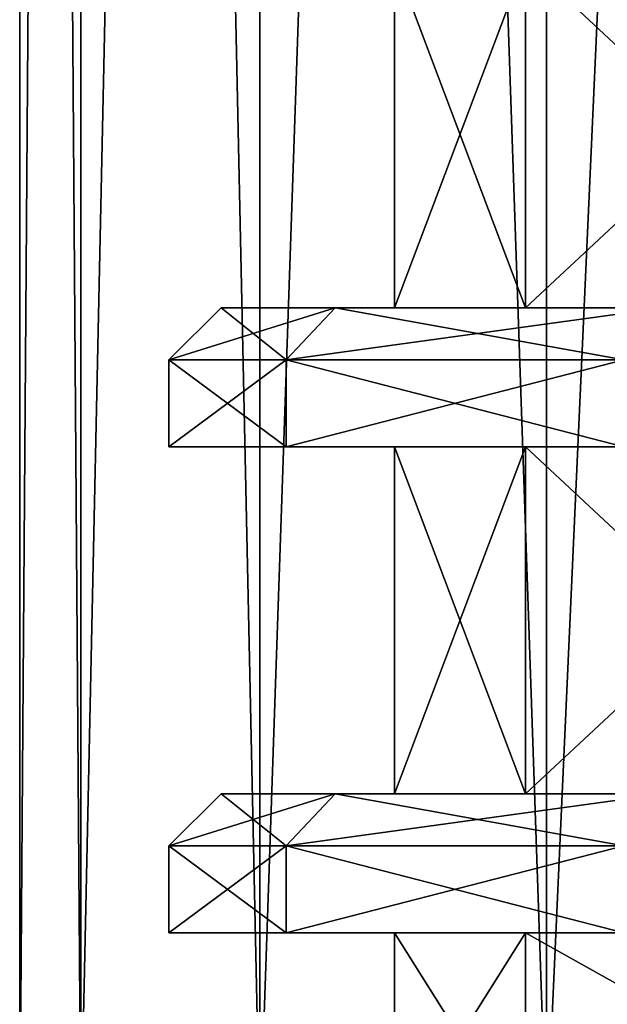
# Model space of a CAD drawing. Units: millimetres. Extents: x -325 to 325, y -1193 to 324.
# Drawn here: x 238 to 246, y -1157 to -1143 of the extents above; entities that cross this region are included whole.
import ezdxf

# ---------------------------------------------------------------- set-up
doc = ezdxf.new("R2010")
doc.units = ezdxf.units.MM
doc.header["$LTSCALE"] = 65.185185
for name, color, linetype in [('1084', 7, 'CONTINUOUS'), ('1085', 7, 'CONTINUOUS'), ('1086', 7, 'CONTINUOUS'), ('1087', 7, 'CONTINUOUS'), ('1088', 7, 'CONTINUOUS'), ('1089', 7, 'CONTINUOUS'), ('1090', 7, 'CONTINUOUS'), ('1091', 7, 'CONTINUOUS'), ('1092', 7, 'CONTINUOUS'), ('1093', 7, 'CONTINUOUS'), ('1094', 7, 'CONTINUOUS'), ('1095', 7, 'CONTINUOUS'), ('1096', 7, 'CONTINUOUS'), ('1539', 7, 'CONTINUOUS'), ('1540', 7, 'CONTINUOUS'), ('1543', 7, 'CONTINUOUS'), ('1544', 7, 'CONTINUOUS'), ('788', 7, 'CONTINUOUS'), ('789', 7, 'CONTINUOUS'), ('790', 7, 'CONTINUOUS'), ('791', 7, 'CONTINUOUS'), ('792', 7, 'CONTINUOUS'), ('793', 7, 'CONTINUOUS'), ('794', 7, 'CONTINUOUS'), ('795', 7, 'CONTINUOUS'), ('796', 7, 'CONTINUOUS'), ('797', 7, 'CONTINUOUS'), ('798', 7, 'CONTINUOUS'), ('799', 7, 'CONTINUOUS'), ('800', 7, 'CONTINUOUS')]:
    doc.layers.add(name, color=color, linetype=linetype)

msp = doc.modelspace()

# ---------------------------------------------------------------- linework, layer by layer
at = {"layer": '1084', "color": 251, "linetype": 'Continuous', "true_color": 0x616161}
for points in [[(244.884, -1147, -273.471), (243, -1147, -264), (244.884, -1142, -273.471), (244.884, -1147, -273.471)], [(243, -1147, -264), (244.884, -1147, -254.529), (243, -1142, -264), (243, -1147, -264)], [(243, -1147, -264), (243, -1142, -264), (244.884, -1142, -273.471), (243, -1147, -264)], [(244.884, -1147, -254.529), (244.884, -1142, -254.529), (243, -1142, -264), (244.884, -1147, -254.529)], [(250.249, -1147, -281.501), (244.884, -1147, -273.471), (250.249, -1142, -281.501), (250.249, -1147, -281.501)], [(244.884, -1147, -273.471), (244.884, -1142, -273.471), (250.249, -1142, -281.501), (244.884, -1147, -273.471)], [(244.884, -1147, -254.529), (250.249, -1147, -246.499), (244.884, -1142, -254.529), (244.884, -1147, -254.529)], [(250.249, -1147, -246.499), (250.249, -1142, -246.499), (244.884, -1142, -254.529), (250.249, -1147, -246.499)], [(244.884, -1154, -273.471), (243, -1154, -264), (244.884, -1149, -273.471), (244.884, -1154, -273.471)], [(243, -1154, -264), (244.884, -1154, -254.529), (243, -1149, -264), (243, -1154, -264)], [(243, -1154, -264), (243, -1149, -264), (244.884, -1149, -273.471), (243, -1154, -264)], [(244.884, -1154, -254.529), (244.884, -1149, -254.529), (243, -1149, -264), (244.884, -1154, -254.529)], [(250.249, -1154, -281.501), (244.884, -1154, -273.471), (250.249, -1149, -281.501), (250.249, -1154, -281.501)], [(244.884, -1154, -273.471), (244.884, -1149, -273.471), (250.249, -1149, -281.501), (244.884, -1154, -273.471)], [(244.884, -1154, -254.529), (250.249, -1154, -246.499), (244.884, -1149, -254.529), (244.884, -1154, -254.529)], [(250.249, -1154, -246.499), (250.249, -1149, -246.499), (244.884, -1149, -254.529), (250.249, -1154, -246.499)], [(244.884, -1159, -273.47), (243, -1159, -264), (244.884, -1156, -273.471), (244.884, -1159, -273.47)], [(243, -1159, -264), (244.884, -1159, -254.53), (243, -1156, -264), (243, -1159, -264)], [(243, -1159, -264), (243, -1156, -264), (244.884, -1156, -273.471), (243, -1159, -264)], [(244.884, -1159, -254.53), (244.884, -1156, -254.529), (243, -1156, -264), (244.884, -1159, -254.53)], [(250.25, -1159, -281.502), (244.884, -1159, -273.47), (250.249, -1156, -281.501), (250.25, -1159, -281.502)], [(244.884, -1159, -273.47), (244.884, -1156, -273.471), (250.249, -1156, -281.501), (244.884, -1159, -273.47)], [(244.884, -1159, -254.53), (250.25, -1159, -246.498), (244.884, -1156, -254.529), (244.884, -1159, -254.53)], [(250.25, -1159, -246.498), (250.249, -1156, -246.499), (244.884, -1156, -254.529), (250.25, -1159, -246.498)]]:
    msp.add_3dface(points, dxfattribs=at)
at = {"layer": '1085', "color": 251, "linetype": 'Continuous', "true_color": 0x616161}
for points in [[(239.75, -1156, -264), (241.438, -1156, -273.575), (243, -1156, -264), (239.75, -1156, -264)], [(241.438, -1156, -254.425), (239.75, -1156, -264), (244.884, -1156, -254.529), (241.438, -1156, -254.425)], [(244.884, -1156, -254.529), (239.75, -1156, -264), (243, -1156, -264), (244.884, -1156, -254.529)], [(241.438, -1156, -273.575), (246.301, -1156, -281.997), (250.249, -1156, -281.501), (241.438, -1156, -273.575)], [(243, -1156, -264), (241.438, -1156, -273.575), (244.884, -1156, -273.471), (243, -1156, -264)], [(244.884, -1156, -273.471), (241.438, -1156, -273.575), (250.249, -1156, -281.501), (244.884, -1156, -273.471)], [(246.301, -1156, -246.003), (241.438, -1156, -254.425), (250.249, -1156, -246.499), (246.301, -1156, -246.003)], [(250.249, -1156, -246.499), (241.438, -1156, -254.425), (244.884, -1156, -254.529), (250.249, -1156, -246.499)]]:
    msp.add_3dface(points, dxfattribs=at)
at = {"layer": '1086', "color": 251, "linetype": 'Continuous', "true_color": 0x616161}
for points in [[(239.75, -1156, -264), (241.438, -1156, -254.425), (239.75, -1154.75, -264), (239.75, -1156, -264)], [(239.75, -1154.75, -264), (241.438, -1156, -254.425), (241.439, -1154.75, -254.423), (239.75, -1154.75, -264)], [(241.438, -1156, -254.425), (246.301, -1156, -246.003), (241.439, -1154.75, -254.423), (241.438, -1156, -254.425)], [(241.439, -1154.75, -254.423), (246.301, -1156, -246.003), (246.301, -1154.75, -246.002), (241.439, -1154.75, -254.423)]]:
    msp.add_3dface(points, dxfattribs=at)
at = {"layer": '1087', "color": 251, "linetype": 'Continuous', "true_color": 0x616161}
for points in [[(239.75, -1154.75, -264), (241.439, -1154.75, -254.423), (240.5, -1154, -264), (239.75, -1154.75, -264)], [(240.5, -1154, -264), (241.439, -1154.75, -254.423), (242.143, -1154, -254.682), (240.5, -1154, -264)], [(241.439, -1154.75, -254.423), (246.301, -1154.75, -246.002), (242.143, -1154, -254.682), (241.439, -1154.75, -254.423)], [(242.143, -1154, -254.682), (246.301, -1154.75, -246.002), (246.875, -1154, -246.485), (242.143, -1154, -254.682)]]:
    msp.add_3dface(points, dxfattribs=at)
at = {"layer": '1088', "color": 251, "linetype": 'Continuous', "true_color": 0x616161}
for points in [[(240.5, -1154, -264), (242.143, -1154, -254.682), (243, -1154, -264), (240.5, -1154, -264)], [(242.143, -1154, -273.318), (240.5, -1154, -264), (244.884, -1154, -273.471), (242.143, -1154, -273.318)], [(244.884, -1154, -273.471), (240.5, -1154, -264), (243, -1154, -264), (244.884, -1154, -273.471)], [(242.143, -1154, -254.682), (246.875, -1154, -246.485), (244.884, -1154, -254.529), (242.143, -1154, -254.682)], [(243, -1154, -264), (242.143, -1154, -254.682), (244.884, -1154, -254.529), (243, -1154, -264)], [(246.875, -1154, -281.515), (242.143, -1154, -273.318), (250.249, -1154, -281.501), (246.875, -1154, -281.515)], [(250.249, -1154, -281.501), (242.143, -1154, -273.318), (244.884, -1154, -273.471), (250.249, -1154, -281.501)], [(244.884, -1154, -254.529), (246.875, -1154, -246.485), (250.249, -1154, -246.499), (244.884, -1154, -254.529)]]:
    msp.add_3dface(points, dxfattribs=at)
at = {"layer": '1089', "color": 251, "linetype": 'Continuous', "true_color": 0x616161}
for points in [[(241.438, -1156, -273.575), (239.75, -1156, -264), (241.439, -1154.75, -273.577), (241.438, -1156, -273.575)], [(239.75, -1156, -264), (239.75, -1154.75, -264), (241.439, -1154.75, -273.577), (239.75, -1156, -264)], [(246.301, -1156, -281.997), (241.438, -1156, -273.575), (246.301, -1154.75, -281.998), (246.301, -1156, -281.997)], [(246.301, -1154.75, -281.998), (241.438, -1156, -273.575), (241.439, -1154.75, -273.577), (246.301, -1154.75, -281.998)]]:
    msp.add_3dface(points, dxfattribs=at)
at = {"layer": '1090', "color": 251, "linetype": 'Continuous', "true_color": 0x616161}
for points in [[(239.75, -1154.75, -264), (240.5, -1154, -264), (242.143, -1154, -273.318), (239.75, -1154.75, -264)], [(239.75, -1154.75, -264), (242.143, -1154, -273.318), (241.439, -1154.75, -273.577), (239.75, -1154.75, -264)], [(242.143, -1154, -273.318), (246.875, -1154, -281.515), (241.439, -1154.75, -273.577), (242.143, -1154, -273.318)], [(246.875, -1154, -281.515), (246.301, -1154.75, -281.998), (241.439, -1154.75, -273.577), (246.875, -1154, -281.515)]]:
    msp.add_3dface(points, dxfattribs=at)
at = {"layer": '1091', "color": 251, "linetype": 'Continuous', "true_color": 0x616161}
for points in [[(239.75, -1149, -264), (241.438, -1149, -273.575), (243, -1149, -264), (239.75, -1149, -264)], [(241.438, -1149, -254.425), (239.75, -1149, -264), (244.884, -1149, -254.529), (241.438, -1149, -254.425)], [(244.884, -1149, -254.529), (239.75, -1149, -264), (243, -1149, -264), (244.884, -1149, -254.529)], [(241.438, -1149, -273.575), (246.301, -1149, -281.997), (250.249, -1149, -281.501), (241.438, -1149, -273.575)], [(243, -1149, -264), (241.438, -1149, -273.575), (244.884, -1149, -273.471), (243, -1149, -264)], [(244.884, -1149, -273.471), (241.438, -1149, -273.575), (250.249, -1149, -281.501), (244.884, -1149, -273.471)], [(246.301, -1149, -246.003), (241.438, -1149, -254.425), (250.249, -1149, -246.499), (246.301, -1149, -246.003)], [(250.249, -1149, -246.499), (241.438, -1149, -254.425), (244.884, -1149, -254.529), (250.249, -1149, -246.499)]]:
    msp.add_3dface(points, dxfattribs=at)
at = {"layer": '1092', "color": 251, "linetype": 'Continuous', "true_color": 0x616161}
for points in [[(239.75, -1149, -264), (241.438, -1149, -254.425), (239.75, -1147.75, -264), (239.75, -1149, -264)], [(239.75, -1147.75, -264), (241.438, -1149, -254.425), (241.439, -1147.75, -254.423), (239.75, -1147.75, -264)], [(241.438, -1149, -254.425), (246.301, -1149, -246.003), (241.439, -1147.75, -254.423), (241.438, -1149, -254.425)], [(241.439, -1147.75, -254.423), (246.301, -1149, -246.003), (246.301, -1147.75, -246.002), (241.439, -1147.75, -254.423)]]:
    msp.add_3dface(points, dxfattribs=at)
at = {"layer": '1093', "color": 251, "linetype": 'Continuous', "true_color": 0x616161}
for points in [[(239.75, -1147.75, -264), (241.439, -1147.75, -254.423), (240.5, -1147, -264), (239.75, -1147.75, -264)], [(240.5, -1147, -264), (241.439, -1147.75, -254.423), (242.143, -1147, -254.682), (240.5, -1147, -264)], [(241.439, -1147.75, -254.423), (246.301, -1147.75, -246.002), (242.143, -1147, -254.682), (241.439, -1147.75, -254.423)], [(242.143, -1147, -254.682), (246.301, -1147.75, -246.002), (246.875, -1147, -246.485), (242.143, -1147, -254.682)]]:
    msp.add_3dface(points, dxfattribs=at)
at = {"layer": '1094', "color": 251, "linetype": 'Continuous', "true_color": 0x616161}
for points in [[(240.5, -1147, -264), (242.143, -1147, -254.682), (243, -1147, -264), (240.5, -1147, -264)], [(242.143, -1147, -273.318), (240.5, -1147, -264), (244.884, -1147, -273.471), (242.143, -1147, -273.318)], [(244.884, -1147, -273.471), (240.5, -1147, -264), (243, -1147, -264), (244.884, -1147, -273.471)], [(242.143, -1147, -254.682), (246.875, -1147, -246.485), (244.884, -1147, -254.529), (242.143, -1147, -254.682)], [(243, -1147, -264), (242.143, -1147, -254.682), (244.884, -1147, -254.529), (243, -1147, -264)], [(246.875, -1147, -281.515), (242.143, -1147, -273.318), (250.249, -1147, -281.501), (246.875, -1147, -281.515)], [(250.249, -1147, -281.501), (242.143, -1147, -273.318), (244.884, -1147, -273.471), (250.249, -1147, -281.501)], [(244.884, -1147, -254.529), (246.875, -1147, -246.485), (250.249, -1147, -246.499), (244.884, -1147, -254.529)]]:
    msp.add_3dface(points, dxfattribs=at)
at = {"layer": '1095', "color": 251, "linetype": 'Continuous', "true_color": 0x616161}
for points in [[(241.438, -1149, -273.575), (239.75, -1149, -264), (241.439, -1147.75, -273.577), (241.438, -1149, -273.575)], [(239.75, -1149, -264), (239.75, -1147.75, -264), (241.439, -1147.75, -273.577), (239.75, -1149, -264)], [(246.301, -1149, -281.997), (241.438, -1149, -273.575), (246.301, -1147.75, -281.998), (246.301, -1149, -281.997)], [(246.301, -1147.75, -281.998), (241.438, -1149, -273.575), (241.439, -1147.75, -273.577), (246.301, -1147.75, -281.998)]]:
    msp.add_3dface(points, dxfattribs=at)
at = {"layer": '1096', "color": 251, "linetype": 'Continuous', "true_color": 0x616161}
for points in [[(239.75, -1147.75, -264), (240.5, -1147, -264), (242.143, -1147, -273.318), (239.75, -1147.75, -264)], [(239.75, -1147.75, -264), (242.143, -1147, -273.318), (241.439, -1147.75, -273.577), (239.75, -1147.75, -264)], [(242.143, -1147, -273.318), (246.875, -1147, -281.515), (241.439, -1147.75, -273.577), (242.143, -1147, -273.318)], [(246.875, -1147, -281.515), (246.301, -1147.75, -281.998), (241.439, -1147.75, -273.577), (246.875, -1147, -281.515)]]:
    msp.add_3dface(points, dxfattribs=at)
at = {"layer": '1539', "color": 252, "linetype": 'Continuous', "true_color": 0x86919e}
for points in [[(238.478, -1038.5, 247.722), (237.6, -1038.5, 240.5), (238.481, -1159, 247.732), (238.478, -1038.5, 247.722)], [(237.6, -1038.5, 240.5), (237.6, -1159, 240.5), (238.481, -1159, 247.732), (237.6, -1038.5, 240.5)], [(241.058, -1038.5, 254.518), (238.478, -1038.5, 247.722), (241.061, -1159, 254.518), (241.058, -1038.5, 254.518)], [(238.478, -1038.5, 247.722), (238.481, -1159, 247.732), (241.061, -1159, 254.518), (238.478, -1038.5, 247.722)], [(245.189, -1038.5, 260.499), (241.058, -1038.5, 254.518), (245.187, -1159, 260.492), (245.189, -1038.5, 260.499)], [(241.058, -1038.5, 254.518), (241.061, -1159, 254.518), (245.187, -1159, 260.492), (241.058, -1038.5, 254.518)], [(245.189, -1038.5, 260.499), (245.187, -1159, 260.492), (250.62, -1159, 265.306), (245.189, -1038.5, 260.499)], [(250.63, -1038.5, 265.315), (245.189, -1038.5, 260.499), (250.62, -1159, 265.306), (250.63, -1038.5, 265.315)]]:
    msp.add_3dface(points, dxfattribs=at)
at = {"layer": '1540', "color": 252, "linetype": 'Continuous', "true_color": 0x86919e}
for points in [[(237.6, -1038.5, 240.5), (238.478, -1038.5, 233.278), (237.6, -1159, 240.5), (237.6, -1038.5, 240.5)], [(238.478, -1038.5, 233.278), (238.481, -1159, 233.268), (237.6, -1159, 240.5), (238.478, -1038.5, 233.278)], [(238.478, -1038.5, 233.278), (241.058, -1038.5, 226.482), (238.481, -1159, 233.268), (238.478, -1038.5, 233.278)], [(241.058, -1038.5, 226.482), (241.061, -1159, 226.482), (238.481, -1159, 233.268), (241.058, -1038.5, 226.482)], [(241.058, -1038.5, 226.482), (245.189, -1038.5, 220.501), (241.061, -1159, 226.482), (241.058, -1038.5, 226.482)], [(245.189, -1038.5, 220.501), (245.187, -1159, 220.508), (241.061, -1159, 226.482), (245.189, -1038.5, 220.501)], [(245.189, -1038.5, 220.501), (250.63, -1038.5, 215.685), (245.187, -1159, 220.508), (245.189, -1038.5, 220.501)], [(250.63, -1038.5, 215.685), (250.62, -1159, 215.694), (245.187, -1159, 220.508), (250.63, -1038.5, 215.685)]]:
    msp.add_3dface(points, dxfattribs=at)
at = {"layer": '1543', "color": 252, "linetype": 'Continuous', "true_color": 0x86919e}
for points in [[(238.478, -1038.5, -256.778), (237.6, -1038.5, -264), (238.481, -1159, -256.768), (238.478, -1038.5, -256.778)], [(237.6, -1038.5, -264), (237.6, -1159, -264), (238.481, -1159, -256.768), (237.6, -1038.5, -264)], [(241.058, -1038.5, -249.982), (238.478, -1038.5, -256.778), (241.061, -1159, -249.982), (241.058, -1038.5, -249.982)], [(238.478, -1038.5, -256.778), (238.481, -1159, -256.768), (241.061, -1159, -249.982), (238.478, -1038.5, -256.778)], [(245.189, -1038.5, -244.001), (241.058, -1038.5, -249.982), (245.187, -1159, -244.008), (245.189, -1038.5, -244.001)], [(241.058, -1038.5, -249.982), (241.061, -1159, -249.982), (245.187, -1159, -244.008), (241.058, -1038.5, -249.982)], [(245.189, -1038.5, -244.001), (245.187, -1159, -244.008), (250.62, -1159, -239.194), (245.189, -1038.5, -244.001)], [(250.63, -1038.5, -239.185), (245.189, -1038.5, -244.001), (250.62, -1159, -239.194), (250.63, -1038.5, -239.185)]]:
    msp.add_3dface(points, dxfattribs=at)
at = {"layer": '1544', "color": 252, "linetype": 'Continuous', "true_color": 0x86919e}
for points in [[(237.6, -1038.5, -264), (238.478, -1038.5, -271.222), (237.6, -1159, -264), (237.6, -1038.5, -264)], [(238.478, -1038.5, -271.222), (238.481, -1159, -271.232), (237.6, -1159, -264), (238.478, -1038.5, -271.222)], [(238.478, -1038.5, -271.222), (241.058, -1038.5, -278.018), (238.481, -1159, -271.232), (238.478, -1038.5, -271.222)], [(241.058, -1038.5, -278.018), (241.061, -1159, -278.018), (238.481, -1159, -271.232), (241.058, -1038.5, -278.018)], [(241.058, -1038.5, -278.018), (245.189, -1038.5, -283.999), (241.061, -1159, -278.018), (241.058, -1038.5, -278.018)], [(245.189, -1038.5, -283.999), (245.187, -1159, -283.992), (241.061, -1159, -278.018), (245.189, -1038.5, -283.999)], [(245.189, -1038.5, -283.999), (250.63, -1038.5, -288.815), (245.187, -1159, -283.992), (245.189, -1038.5, -283.999)], [(250.63, -1038.5, -288.815), (250.62, -1159, -288.806), (245.187, -1159, -283.992), (250.63, -1038.5, -288.815)]]:
    msp.add_3dface(points, dxfattribs=at)
at = {"layer": '788', "color": 251, "linetype": 'Continuous', "true_color": 0x616161}
for points in [[(244.884, -1147, 231.029), (243, -1147, 240.5), (244.884, -1142, 231.029), (244.884, -1147, 231.029)], [(243, -1147, 240.5), (244.884, -1147, 249.971), (243, -1142, 240.5), (243, -1147, 240.5)], [(243, -1147, 240.5), (243, -1142, 240.5), (244.884, -1142, 231.029), (243, -1147, 240.5)], [(244.884, -1147, 249.971), (244.884, -1142, 249.971), (243, -1142, 240.5), (244.884, -1147, 249.971)], [(250.249, -1147, 222.999), (244.884, -1147, 231.029), (250.249, -1142, 222.999), (250.249, -1147, 222.999)], [(244.884, -1147, 231.029), (244.884, -1142, 231.029), (250.249, -1142, 222.999), (244.884, -1147, 231.029)], [(244.884, -1147, 249.971), (250.249, -1147, 258.001), (244.884, -1142, 249.971), (244.884, -1147, 249.971)], [(250.249, -1147, 258.001), (250.249, -1142, 258.001), (244.884, -1142, 249.971), (250.249, -1147, 258.001)], [(244.884, -1154, 231.029), (243, -1154, 240.5), (244.884, -1149, 231.029), (244.884, -1154, 231.029)], [(243, -1154, 240.5), (244.884, -1154, 249.971), (243, -1149, 240.5), (243, -1154, 240.5)], [(243, -1154, 240.5), (243, -1149, 240.5), (244.884, -1149, 231.029), (243, -1154, 240.5)], [(244.884, -1154, 249.971), (244.884, -1149, 249.971), (243, -1149, 240.5), (244.884, -1154, 249.971)], [(250.249, -1154, 222.999), (244.884, -1154, 231.029), (250.249, -1149, 222.999), (250.249, -1154, 222.999)], [(244.884, -1154, 231.029), (244.884, -1149, 231.029), (250.249, -1149, 222.999), (244.884, -1154, 231.029)], [(244.884, -1154, 249.971), (250.249, -1154, 258.001), (244.884, -1149, 249.971), (244.884, -1154, 249.971)], [(250.249, -1154, 258.001), (250.249, -1149, 258.001), (244.884, -1149, 249.971), (250.249, -1154, 258.001)], [(244.884, -1159, 231.03), (243, -1159, 240.5), (244.884, -1156, 231.029), (244.884, -1159, 231.03)], [(243, -1159, 240.5), (244.884, -1159, 249.97), (243, -1156, 240.5), (243, -1159, 240.5)], [(243, -1159, 240.5), (243, -1156, 240.5), (244.884, -1156, 231.029), (243, -1159, 240.5)], [(244.884, -1159, 249.97), (244.884, -1156, 249.971), (243, -1156, 240.5), (244.884, -1159, 249.97)], [(250.25, -1159, 222.998), (244.884, -1159, 231.03), (250.249, -1156, 222.999), (250.25, -1159, 222.998)], [(244.884, -1159, 231.03), (244.884, -1156, 231.029), (250.249, -1156, 222.999), (244.884, -1159, 231.03)], [(244.884, -1159, 249.97), (250.25, -1159, 258.002), (244.884, -1156, 249.971), (244.884, -1159, 249.97)], [(250.25, -1159, 258.002), (250.249, -1156, 258.001), (244.884, -1156, 249.971), (250.25, -1159, 258.002)]]:
    msp.add_3dface(points, dxfattribs=at)
at = {"layer": '789', "color": 251, "linetype": 'Continuous', "true_color": 0x616161}
for points in [[(239.75, -1156, 240.5), (241.438, -1156, 230.925), (243, -1156, 240.5), (239.75, -1156, 240.5)], [(241.438, -1156, 250.075), (239.75, -1156, 240.5), (244.884, -1156, 249.971), (241.438, -1156, 250.075)], [(244.884, -1156, 249.971), (239.75, -1156, 240.5), (243, -1156, 240.5), (244.884, -1156, 249.971)], [(241.438, -1156, 230.925), (246.301, -1156, 222.503), (250.249, -1156, 222.999), (241.438, -1156, 230.925)], [(243, -1156, 240.5), (241.438, -1156, 230.925), (244.884, -1156, 231.029), (243, -1156, 240.5)], [(244.884, -1156, 231.029), (241.438, -1156, 230.925), (250.249, -1156, 222.999), (244.884, -1156, 231.029)], [(246.301, -1156, 258.497), (241.438, -1156, 250.075), (250.249, -1156, 258.001), (246.301, -1156, 258.497)], [(250.249, -1156, 258.001), (241.438, -1156, 250.075), (244.884, -1156, 249.971), (250.249, -1156, 258.001)]]:
    msp.add_3dface(points, dxfattribs=at)
at = {"layer": '790', "color": 251, "linetype": 'Continuous', "true_color": 0x616161}
for points in [[(239.75, -1156, 240.5), (241.438, -1156, 250.075), (239.75, -1154.75, 240.5), (239.75, -1156, 240.5)], [(239.75, -1154.75, 240.5), (241.438, -1156, 250.075), (241.439, -1154.75, 250.077), (239.75, -1154.75, 240.5)], [(241.438, -1156, 250.075), (246.301, -1156, 258.497), (241.439, -1154.75, 250.077), (241.438, -1156, 250.075)], [(241.439, -1154.75, 250.077), (246.301, -1156, 258.497), (246.301, -1154.75, 258.498), (241.439, -1154.75, 250.077)]]:
    msp.add_3dface(points, dxfattribs=at)
at = {"layer": '791', "color": 251, "linetype": 'Continuous', "true_color": 0x616161}
for points in [[(239.75, -1154.75, 240.5), (241.439, -1154.75, 250.077), (240.5, -1154, 240.5), (239.75, -1154.75, 240.5)], [(240.5, -1154, 240.5), (241.439, -1154.75, 250.077), (242.143, -1154, 249.818), (240.5, -1154, 240.5)], [(241.439, -1154.75, 250.077), (246.301, -1154.75, 258.498), (242.143, -1154, 249.818), (241.439, -1154.75, 250.077)], [(242.143, -1154, 249.818), (246.301, -1154.75, 258.498), (246.875, -1154, 258.015), (242.143, -1154, 249.818)]]:
    msp.add_3dface(points, dxfattribs=at)
at = {"layer": '792', "color": 251, "linetype": 'Continuous', "true_color": 0x616161}
for points in [[(240.5, -1154, 240.5), (242.143, -1154, 249.818), (243, -1154, 240.5), (240.5, -1154, 240.5)], [(242.143, -1154, 231.182), (240.5, -1154, 240.5), (244.884, -1154, 231.029), (242.143, -1154, 231.182)], [(244.884, -1154, 231.029), (240.5, -1154, 240.5), (243, -1154, 240.5), (244.884, -1154, 231.029)], [(242.143, -1154, 249.818), (246.875, -1154, 258.015), (244.884, -1154, 249.971), (242.143, -1154, 249.818)], [(243, -1154, 240.5), (242.143, -1154, 249.818), (244.884, -1154, 249.971), (243, -1154, 240.5)], [(246.875, -1154, 222.985), (242.143, -1154, 231.182), (250.249, -1154, 222.999), (246.875, -1154, 222.985)], [(250.249, -1154, 222.999), (242.143, -1154, 231.182), (244.884, -1154, 231.029), (250.249, -1154, 222.999)], [(244.884, -1154, 249.971), (246.875, -1154, 258.015), (250.249, -1154, 258.001), (244.884, -1154, 249.971)]]:
    msp.add_3dface(points, dxfattribs=at)
at = {"layer": '793', "color": 251, "linetype": 'Continuous', "true_color": 0x616161}
for points in [[(241.438, -1156, 230.925), (239.75, -1156, 240.5), (241.439, -1154.75, 230.923), (241.438, -1156, 230.925)], [(239.75, -1156, 240.5), (239.75, -1154.75, 240.5), (241.439, -1154.75, 230.923), (239.75, -1156, 240.5)], [(246.301, -1156, 222.503), (241.438, -1156, 230.925), (246.301, -1154.75, 222.502), (246.301, -1156, 222.503)], [(246.301, -1154.75, 222.502), (241.438, -1156, 230.925), (241.439, -1154.75, 230.923), (246.301, -1154.75, 222.502)]]:
    msp.add_3dface(points, dxfattribs=at)
at = {"layer": '794', "color": 251, "linetype": 'Continuous', "true_color": 0x616161}
for points in [[(239.75, -1154.75, 240.5), (240.5, -1154, 240.5), (242.143, -1154, 231.182), (239.75, -1154.75, 240.5)], [(239.75, -1154.75, 240.5), (242.143, -1154, 231.182), (241.439, -1154.75, 230.923), (239.75, -1154.75, 240.5)], [(242.143, -1154, 231.182), (246.875, -1154, 222.985), (241.439, -1154.75, 230.923), (242.143, -1154, 231.182)], [(246.875, -1154, 222.985), (246.301, -1154.75, 222.502), (241.439, -1154.75, 230.923), (246.875, -1154, 222.985)]]:
    msp.add_3dface(points, dxfattribs=at)
at = {"layer": '795', "color": 251, "linetype": 'Continuous', "true_color": 0x616161}
for points in [[(239.75, -1149, 240.5), (241.438, -1149, 230.925), (243, -1149, 240.5), (239.75, -1149, 240.5)], [(241.438, -1149, 250.075), (239.75, -1149, 240.5), (244.884, -1149, 249.971), (241.438, -1149, 250.075)], [(244.884, -1149, 249.971), (239.75, -1149, 240.5), (243, -1149, 240.5), (244.884, -1149, 249.971)], [(241.438, -1149, 230.925), (246.301, -1149, 222.503), (250.249, -1149, 222.999), (241.438, -1149, 230.925)], [(243, -1149, 240.5), (241.438, -1149, 230.925), (244.884, -1149, 231.029), (243, -1149, 240.5)], [(244.884, -1149, 231.029), (241.438, -1149, 230.925), (250.249, -1149, 222.999), (244.884, -1149, 231.029)], [(246.301, -1149, 258.497), (241.438, -1149, 250.075), (250.249, -1149, 258.001), (246.301, -1149, 258.497)], [(250.249, -1149, 258.001), (241.438, -1149, 250.075), (244.884, -1149, 249.971), (250.249, -1149, 258.001)]]:
    msp.add_3dface(points, dxfattribs=at)
at = {"layer": '796', "color": 251, "linetype": 'Continuous', "true_color": 0x616161}
for points in [[(239.75, -1149, 240.5), (241.438, -1149, 250.075), (239.75, -1147.75, 240.5), (239.75, -1149, 240.5)], [(239.75, -1147.75, 240.5), (241.438, -1149, 250.075), (241.439, -1147.75, 250.077), (239.75, -1147.75, 240.5)], [(241.438, -1149, 250.075), (246.301, -1149, 258.497), (241.439, -1147.75, 250.077), (241.438, -1149, 250.075)], [(241.439, -1147.75, 250.077), (246.301, -1149, 258.497), (246.301, -1147.75, 258.498), (241.439, -1147.75, 250.077)]]:
    msp.add_3dface(points, dxfattribs=at)
at = {"layer": '797', "color": 251, "linetype": 'Continuous', "true_color": 0x616161}
for points in [[(239.75, -1147.75, 240.5), (241.439, -1147.75, 250.077), (240.5, -1147, 240.5), (239.75, -1147.75, 240.5)], [(240.5, -1147, 240.5), (241.439, -1147.75, 250.077), (242.143, -1147, 249.818), (240.5, -1147, 240.5)], [(241.439, -1147.75, 250.077), (246.301, -1147.75, 258.498), (242.143, -1147, 249.818), (241.439, -1147.75, 250.077)], [(242.143, -1147, 249.818), (246.301, -1147.75, 258.498), (246.875, -1147, 258.015), (242.143, -1147, 249.818)]]:
    msp.add_3dface(points, dxfattribs=at)
at = {"layer": '798', "color": 251, "linetype": 'Continuous', "true_color": 0x616161}
for points in [[(240.5, -1147, 240.5), (242.143, -1147, 249.818), (243, -1147, 240.5), (240.5, -1147, 240.5)], [(242.143, -1147, 231.182), (240.5, -1147, 240.5), (244.884, -1147, 231.029), (242.143, -1147, 231.182)], [(244.884, -1147, 231.029), (240.5, -1147, 240.5), (243, -1147, 240.5), (244.884, -1147, 231.029)], [(242.143, -1147, 249.818), (246.875, -1147, 258.015), (244.884, -1147, 249.971), (242.143, -1147, 249.818)], [(243, -1147, 240.5), (242.143, -1147, 249.818), (244.884, -1147, 249.971), (243, -1147, 240.5)], [(246.875, -1147, 222.985), (242.143, -1147, 231.182), (250.249, -1147, 222.999), (246.875, -1147, 222.985)], [(250.249, -1147, 222.999), (242.143, -1147, 231.182), (244.884, -1147, 231.029), (250.249, -1147, 222.999)], [(244.884, -1147, 249.971), (246.875, -1147, 258.015), (250.249, -1147, 258.001), (244.884, -1147, 249.971)]]:
    msp.add_3dface(points, dxfattribs=at)
at = {"layer": '799', "color": 251, "linetype": 'Continuous', "true_color": 0x616161}
for points in [[(241.438, -1149, 230.925), (239.75, -1149, 240.5), (241.439, -1147.75, 230.923), (241.438, -1149, 230.925)], [(239.75, -1149, 240.5), (239.75, -1147.75, 240.5), (241.439, -1147.75, 230.923), (239.75, -1149, 240.5)], [(246.301, -1149, 222.503), (241.438, -1149, 230.925), (246.301, -1147.75, 222.502), (246.301, -1149, 222.503)], [(246.301, -1147.75, 222.502), (241.438, -1149, 230.925), (241.439, -1147.75, 230.923), (246.301, -1147.75, 222.502)]]:
    msp.add_3dface(points, dxfattribs=at)
at = {"layer": '800', "color": 251, "linetype": 'Continuous', "true_color": 0x616161}
for points in [[(239.75, -1147.75, 240.5), (240.5, -1147, 240.5), (242.143, -1147, 231.182), (239.75, -1147.75, 240.5)], [(239.75, -1147.75, 240.5), (242.143, -1147, 231.182), (241.439, -1147.75, 230.923), (239.75, -1147.75, 240.5)], [(242.143, -1147, 231.182), (246.875, -1147, 222.985), (241.439, -1147.75, 230.923), (242.143, -1147, 231.182)], [(246.875, -1147, 222.985), (246.301, -1147.75, 222.502), (241.439, -1147.75, 230.923), (246.875, -1147, 222.985)]]:
    msp.add_3dface(points, dxfattribs=at)

doc.saveas('drawing.dxf')
